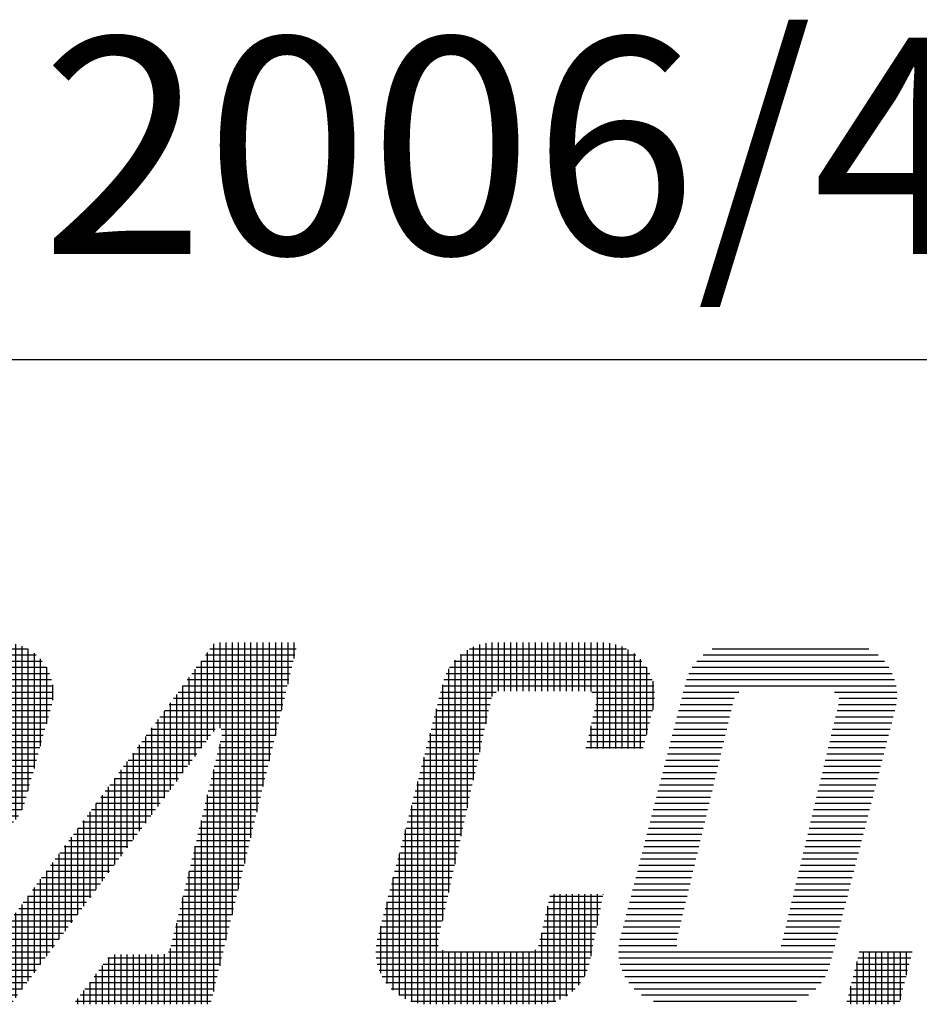
# Model space of a CAD drawing. Extents: x 0 to 1409, y 0 to 906.
# Drawn here: x 978 to 1022, y 38 to 86 of the extents above; entities that cross this region are included whole.
import ezdxf
from ezdxf.enums import TextEntityAlignment as Align

# ---------------------------------------------------------------- set-up
doc = ezdxf.new("R2010")
doc.units = 0
doc.header["$LTSCALE"] = 3
doc.layers.get('0').update_dxf_attribs({"linetype": 'CONTINUOUS'})
doc.layers.add('AM_BOR', color=7, linetype='CONTINUOUS')
doc.styles.get("Standard").update_dxf_attribs({"font": 'isocp.shx', "bigfont": 'EXTFONT.SHX'})
doc.styles.add('TATE', font='ISOCP.SHX', dxfattribs={"bigfont": 'EXTFONT.SHX'})

# ---------------------------------------------------------------- blocks, each defined once
blk = doc.blocks.new('KOZU0032')
at = {"color": 7, "linetype": 'CONTINUOUS'}
for p, q in [((-96.85456, 18.320003), (-93.792159, 18.320006)), ((-96.821226, 18.420003), (-94.18492, 18.420006)), ((-96.78492, 18.420593), (-96.784919, 17.613457)), ((-96.68492, 18.420593), (-96.684919, 17.613457)), ((-96.58492, 18.420593), (-96.584919, 17.613457)), ((-96.48492, 18.420593), (-96.484919, 17.613457)), ((-96.38492, 18.420593), (-96.384919, 17.613457)), ((-96.28492, 18.420593), (-96.284919, 17.613457)), ((-96.18492, 18.420593), (-96.184919, 17.613457)), ((-96.08492, 18.420593), (-96.084919, 17.613457)), ((-95.98492, 18.420593), (-95.984919, 17.613457)), ((-95.88492, 18.420593), (-95.884919, 17.613457)), ((-95.78492, 18.420593), (-95.784919, 17.613457)), ((-95.68492, 18.420593), (-95.684919, 17.613457)), ((-95.58492, 18.420593), (-95.584919, 17.613457)), ((-95.48492, 18.420593), (-95.484919, 17.613457)), ((-95.38492, 18.420593), (-95.384919, 17.613457)), ((-95.28492, 18.420593), (-95.284919, 17.613457)), ((-95.18492, 18.420593), (-95.184919, 17.613457)), ((-95.08492, 18.420593), (-95.084919, 17.613457)), ((-94.98492, 18.420593), (-94.984919, 17.613457)), ((-94.88492, 18.420593), (-94.884919, 17.613457)), ((-94.78492, 18.420593), (-94.784919, 17.613457)), ((-94.68492, 18.420593), (-94.684919, 17.613457)), ((-94.58492, 18.420593), (-94.584919, 17.613457)), ((-94.48492, 18.420593), (-94.484919, 17.613457)), ((-94.38492, 18.420593), (-94.384919, 17.613457)), ((-94.28492, 18.420593), (-94.284919, 17.613457)), ((-94.18492, 18.420593), (-94.184917, 15.380476)), ((-94.08492, 18.414689), (-94.084917, 15.453676)), ((-93.98492, 18.396072), (-93.984917, 15.556131)), ((-93.88492, 18.363789), (-93.884917, 15.712391)), ((-93.78492, 18.31596), (-93.784917, 16.022684)), ((-90.841558, 18.320009), (-89.446573, 18.320011)), ((-90.78492, 18.396952), (-90.784918, 16.982099)), ((-90.68492, 18.420593), (-90.684918, 17.035058)), ((-90.58492, 18.420593), (-90.584915, 13.60401)), ((-90.48492, 18.420593), (-90.484915, 14.018295)), ((-90.38492, 18.420593), (-90.384916, 14.43258)), ((-90.28492, 18.420593), (-90.284916, 14.846866)), ((-90.18492, 18.420593), (-90.184917, 15.261151)), ((-90.08492, 18.420593), (-90.084917, 15.675436)), ((-89.98492, 18.420593), (-89.984917, 16.089721)), ((-89.88492, 18.420593), (-89.884918, 16.504006)), ((-89.78492, 18.420593), (-89.784918, 16.918291)), ((-89.68492, 18.420593), (-89.684919, 17.332576)), ((-89.58492, 18.420593), (-89.584919, 17.746862)), ((-89.48492, 18.420593), (-89.484919, 18.161147)), ((-96.887894, 18.220003), (-93.64985, 18.220007)), ((-96.88492, 18.228927), (-96.884919, 17.613457)), ((-93.68492, 18.249085), (-93.684918, 16.384216)), ((-93.58492, 18.156168), (-93.584918, 16.745748)), ((-90.915169, 18.220009), (-89.470711, 18.220011)), ((-90.88492, 18.261103), (-90.884918, 16.847484)), ((-96.954562, 18.020003), (-93.485088, 18.020007)), ((-96.921228, 18.120003), (-93.553967, 18.120007)), ((-93.484919, 18.019717), (-93.484918, 17.10728)), ((-91.062392, 18.020009), (-89.518987, 18.020011)), ((-90.98878, 18.120009), (-89.494849, 18.120011)), ((-90.984919, 18.125254), (-90.984918, 16.712869)), ((-96.987896, 17.920003), (-93.435702, 17.920007)), ((-96.984919, 17.928933), (-96.984919, 17.613457)), ((-91.184919, 17.853557), (-91.184918, 16.443638)), ((-91.136003, 17.920009), (-89.543125, 17.920011)), ((-91.084919, 17.989406), (-91.084918, 16.578253)), ((-97.054564, 17.720003), (-93.382286, 17.720007)), ((-97.02123, 17.820003), (-93.402098, 17.820007)), ((-93.384919, 17.738193), (-93.384919, 17.488722)), ((-91.284919, 17.717708), (-91.284918, 16.309023)), ((-91.283225, 17.720009), (-89.5914, 17.720011)), ((-91.209614, 17.820009), (-89.567262, 17.820011)), ((-97.087898, 17.620003), (-93.375249, 17.620007)), ((-97.084919, 17.62894), (-97.084919, 17.613457)), ((-94.289484, 17.520006), (-93.38065, 17.520007)), ((-94.284919, 17.537507), (-94.284917, 15.327784)), ((-91.430448, 17.520009), (-89.639676, 17.520011)), ((-91.384919, 17.581859), (-91.384918, 16.174408)), ((-91.356837, 17.620009), (-89.615538, 17.620011)), ((-94.315571, 17.420006), (-93.398748, 17.420007)), ((-91.504059, 17.420009), (-89.663814, 17.420011)), ((-91.484919, 17.44601), (-91.484917, 16.039793)), ((-94.367745, 17.220006), (-93.453738, 17.220007)), ((-94.341658, 17.320006), (-93.426078, 17.320007)), ((-91.651281, 17.220009), (-89.71209, 17.220011)), ((-91.584919, 17.310162), (-91.584917, 15.905177)), ((-91.57767, 17.320009), (-89.687952, 17.320011)), ((-94.393832, 17.120006), (-93.481398, 17.120007)), ((-94.384919, 17.154173), (-94.384917, 15.289426)), ((-91.724893, 17.120009), (-89.736228, 17.120011)), ((-91.684919, 17.174313), (-91.684917, 15.770562)), ((-94.446005, 16.920006), (-93.536718, 16.920007)), ((-94.419918, 17.020006), (-93.509058, 17.020007)), ((-91.884918, 16.902615), (-91.884917, 15.501332)), ((-91.872115, 16.920008), (-90.831042, 16.920009)), ((-91.798504, 17.020008), (-90.755755, 17.020009)), ((-91.784918, 17.038464), (-91.784917, 15.635947)), ((-90.66136, 17.02001), (-89.760365, 17.02001)), ((-90.651935, 16.92001), (-89.784503, 16.92001)), ((-94.484918, 16.770838), (-94.484914, 12.568861)), ((-94.472092, 16.820006), (-93.564378, 16.820007)), ((-91.984918, 16.766766), (-91.984917, 15.366717)), ((-91.945726, 16.820008), (-90.905328, 16.820009)), ((-90.684918, 16.783364), (-90.684915, 13.189725)), ((-90.676073, 16.82001), (-89.808641, 16.82001)), ((-94.524265, 16.620006), (-93.619698, 16.620007)), ((-94.498179, 16.720006), (-93.592038, 16.720007)), ((-92.092949, 16.620008), (-91.053899, 16.620009)), ((-92.084918, 16.630918), (-92.084917, 15.232101)), ((-92.019337, 16.720008), (-90.979614, 16.720009)), ((-90.724349, 16.62001), (-89.856917, 16.62001)), ((-90.700211, 16.72001), (-89.832779, 16.72001)), ((-94.576439, 16.420006), (-93.675018, 16.420007)), ((-94.550352, 16.520006), (-93.647358, 16.520007)), ((-92.240171, 16.420008), (-91.202471, 16.420009)), ((-92.184918, 16.495069), (-92.184916, 15.097486)), ((-92.16656, 16.520008), (-91.128185, 16.520009)), ((-90.772624, 16.420009), (-89.905193, 16.42001)), ((-90.748487, 16.520009), (-89.881055, 16.52001)), ((-94.602526, 16.320006), (-93.702678, 16.320007)), ((-94.584918, 16.387503), (-94.584914, 12.568861)), ((-92.313782, 16.320008), (-91.276757, 16.320009)), ((-92.284918, 16.35922), (-92.284916, 14.962871)), ((-90.796762, 16.320009), (-89.92933, 16.32001)), ((-90.784918, 16.369081), (-90.784914, 12.77544)), ((-94.654699, 16.120006), (-93.757998, 16.120006)), ((-94.628613, 16.220006), (-93.730338, 16.220006)), ((-92.484917, 16.087523), (-92.484916, 14.693641)), ((-92.461005, 16.120008), (-91.425328, 16.120009)), ((-92.387393, 16.220008), (-91.351042, 16.220009)), ((-92.384918, 16.223371), (-92.384916, 14.828256)), ((-90.845038, 16.120009), (-89.977606, 16.12001)), ((-90.8209, 16.220009), (-89.953468, 16.22001)), ((-97.504363, 16.020003), (-93.785658, 16.020006)), ((-97.484917, 16.066448), (-97.484914, 12.568861)), ((-97.384917, 16.066448), (-97.384914, 12.568861)), ((-97.284917, 16.066448), (-97.284914, 12.898679)), ((-97.184917, 16.066448), (-97.184915, 13.343122)), ((-97.084917, 16.066448), (-97.084915, 13.787565)), ((-96.984917, 16.066448), (-96.984916, 14.232008)), ((-96.884917, 16.066448), (-96.884916, 14.676451)), ((-96.784917, 16.066448), (-96.784917, 15.117807)), ((-96.684917, 16.066448), (-96.684917, 15.236827)), ((-96.584917, 16.066448), (-96.584917, 15.259313)), ((-96.484917, 16.066448), (-96.484917, 15.259313)), ((-96.384917, 16.066448), (-96.384917, 15.259312)), ((-96.284917, 16.066448), (-96.284917, 15.259312)), ((-96.184917, 16.066448), (-96.184917, 15.259312)), ((-96.084917, 16.066448), (-96.084917, 15.259312)), ((-95.984917, 16.066448), (-95.984917, 15.259312)), ((-95.884917, 16.066448), (-95.884917, 15.259312)), ((-95.784917, 16.066448), (-95.784917, 15.259312)), ((-95.684917, 16.066448), (-95.684917, 15.259312)), ((-95.584917, 16.066448), (-95.584917, 15.259217)), ((-95.484917, 16.066448), (-95.484917, 15.229076)), ((-95.384917, 16.066448), (-95.384916, 15.022963)), ((-95.284917, 16.066448), (-95.284915, 14.022964)), ((-95.184917, 16.066448), (-95.184914, 13.022965)), ((-95.084917, 16.066448), (-95.084914, 12.56886)), ((-94.984917, 16.066448), (-94.984914, 12.56886)), ((-94.884917, 16.066448), (-94.884914, 12.56886)), ((-94.784917, 16.066448), (-94.784914, 12.56886)), ((-94.684917, 16.066448), (-94.684914, 12.56886)), ((-92.584917, 15.951674), (-92.584916, 14.559026)), ((-92.534616, 16.020008), (-91.499614, 16.020009)), ((-90.884917, 15.954797), (-90.884914, 12.568861)), ((-90.869176, 16.020009), (-90.001744, 16.02001)), ((-97.550517, 15.820003), (-93.84166, 15.820006)), ((-97.52744, 15.920003), (-93.813318, 15.920006)), ((-92.684917, 15.815825), (-92.684916, 14.42441)), ((-92.681838, 15.820008), (-91.648186, 15.820009)), ((-92.608227, 15.920008), (-91.5739, 15.920009)), ((-90.917452, 15.820009), (-90.05002, 15.82001)), ((-90.893314, 15.920009), (-90.025882, 15.92001)), ((-97.596671, 15.620003), (-93.937826, 15.620006)), ((-97.584917, 15.670935), (-97.584914, 12.568861)), ((-97.573594, 15.720003), (-93.881249, 15.720006)), ((-92.829061, 15.620007), (-91.796757, 15.620008)), ((-92.784917, 15.679976), (-92.784916, 14.289795)), ((-92.75545, 15.720007), (-91.722471, 15.720008)), ((-90.965728, 15.620009), (-90.098296, 15.62001)), ((-90.94159, 15.720009), (-90.074158, 15.72001)), ((-97.619748, 15.520003), (-94.016225, 15.520006)), ((-92.902672, 15.520007), (-91.871043, 15.520008)), ((-92.884917, 15.544127), (-92.884916, 14.15518)), ((-90.989866, 15.520009), (-90.122433, 15.52001)), ((-90.984917, 15.540514), (-90.984914, 12.568861)), ((-97.665902, 15.320003), (-94.303183, 15.320006)), ((-97.642825, 15.420003), (-94.126951, 15.420006)), ((-93.049894, 15.320007), (-92.019614, 15.320008)), ((-92.984917, 15.408279), (-92.984915, 14.020565)), ((-92.976283, 15.420007), (-91.945329, 15.420008)), ((-91.038142, 15.320009), (-90.170709, 15.32001)), ((-91.014004, 15.420009), (-90.146571, 15.42001)), ((-97.688979, 15.220003), (-96.712008, 15.220003)), ((-97.684917, 15.237604), (-97.684914, 12.568861)), ((-95.471504, 15.220005), (-94.44925, 15.220006)), ((-93.184917, 15.136581), (-93.184915, 13.751334)), ((-93.123506, 15.220007), (-92.0939, 15.220008)), ((-93.084917, 15.27243), (-93.084915, 13.88595)), ((-91.06228, 15.220009), (-90.194847, 15.22001)), ((-97.735132, 15.020002), (-96.807617, 15.020003)), ((-97.712055, 15.120002), (-96.784215, 15.120003)), ((-95.399295, 15.120005), (-94.455745, 15.120006)), ((-95.384621, 15.020005), (-94.447745, 15.020006)), ((-93.284916, 15.000732), (-93.284915, 13.616719)), ((-93.270728, 15.020007), (-92.242472, 15.020008)), ((-93.197117, 15.120007), (-92.168186, 15.120008)), ((-91.110556, 15.020009), (-90.243123, 15.02001)), ((-91.086418, 15.120009), (-90.218985, 15.12001)), ((-91.084916, 15.126231), (-91.084914, 12.568861)), ((-97.781286, 14.820002), (-96.852617, 14.820003)), ((-97.758209, 14.920002), (-96.830117, 14.920003)), ((-95.37462, 14.920005), (-94.439746, 14.920006)), ((-95.36462, 14.820005), (-94.431746, 14.820006)), ((-93.41795, 14.820007), (-92.391043, 14.820008)), ((-93.384916, 14.864883), (-93.384915, 13.482104)), ((-93.344339, 14.920007), (-92.316758, 14.920008)), ((-91.158832, 14.820009), (-90.291399, 14.82001)), ((-91.134694, 14.920009), (-90.267261, 14.92001)), ((-97.804363, 14.720002), (-96.875117, 14.720003)), ((-97.784916, 14.804273), (-97.784914, 12.568861)), ((-95.35462, 14.720005), (-94.423746, 14.720006)), ((-93.491562, 14.720007), (-92.465329, 14.720008)), ((-93.484916, 14.729035), (-93.484915, 13.347489)), ((-91.184916, 14.711948), (-91.184914, 12.568861)), ((-91.18297, 14.720009), (-90.315536, 14.72001)), ((-97.850517, 14.520002), (-96.920117, 14.520003)), ((-97.82744, 14.620002), (-96.897617, 14.620003)), ((-95.34462, 14.620005), (-94.415746, 14.620006)), ((-95.33462, 14.520005), (-94.407746, 14.520006)), ((-93.638784, 14.520007), (-92.613901, 14.520008)), ((-93.584916, 14.593186), (-93.584915, 13.212874)), ((-93.565173, 14.620007), (-92.539615, 14.620008)), ((-91.231246, 14.520009), (-90.363812, 14.52001)), ((-91.207108, 14.620009), (-90.339674, 14.62001)), ((-97.884916, 14.370942), (-97.884914, 12.56886)), ((-97.873594, 14.420002), (-96.942617, 14.420003)), ((-95.32462, 14.420005), (-94.399746, 14.420006)), ((-93.712395, 14.420006), (-92.688186, 14.420008)), ((-93.684916, 14.457337), (-93.684914, 13.078258)), ((-91.255384, 14.420009), (-90.38795, 14.42001)), ((-97.919748, 14.220002), (-96.987617, 14.220003)), ((-97.896671, 14.320002), (-96.965117, 14.320003)), ((-95.31462, 14.320005), (-94.391746, 14.320006)), ((-95.30462, 14.220005), (-94.383746, 14.220006)), ((-94.384916, 14.234626), (-94.384914, 12.568861)), ((-93.884916, 14.185639), (-93.884914, 12.809028)), ((-93.859618, 14.220006), (-92.836758, 14.220007)), ((-93.786007, 14.320006), (-92.762472, 14.320007)), ((-93.784916, 14.321488), (-93.784914, 12.943643)), ((-91.30366, 14.220009), (-90.436226, 14.22001)), ((-91.284916, 14.297665), (-91.284914, 12.568861)), ((-91.279522, 14.320009), (-90.412088, 14.32001)), ((-97.965902, 14.020002), (-97.032617, 14.020003)), ((-97.942825, 14.120002), (-97.010117, 14.120003)), ((-95.29462, 14.120005), (-94.375746, 14.120006)), ((-95.28462, 14.020005), (-94.367746, 14.020006)), ((-94.00684, 14.020006), (-92.98533, 14.020007)), ((-93.984915, 14.049791), (-93.984914, 12.674413)), ((-93.933229, 14.120006), (-92.911044, 14.120007)), ((-91.351936, 14.020009), (-90.484502, 14.02001)), ((-91.327798, 14.120009), (-90.460364, 14.12001)), ((-97.988979, 13.920002), (-97.055117, 13.920003)), ((-97.984915, 13.937611), (-97.984914, 12.56886)), ((-95.274619, 13.920005), (-94.359746, 13.920006)), ((-94.084915, 13.913942), (-94.084914, 12.568861)), ((-94.080451, 13.920006), (-93.059615, 13.920007)), ((-91.384915, 13.883382), (-91.384914, 12.568861)), ((-91.376074, 13.920009), (-90.508639, 13.92001)), ((-98.035133, 13.720002), (-97.100117, 13.720003)), ((-98.012056, 13.820002), (-97.077617, 13.820003)), ((-95.264619, 13.820005), (-94.351746, 13.820006)), ((-95.254619, 13.720005), (-94.331587, 13.720006)), ((-94.2278, 13.720006), (-93.208187, 13.720007)), ((-94.184915, 13.778093), (-94.184914, 12.568861)), ((-94.154063, 13.820006), (-93.133901, 13.820007)), ((-91.42435, 13.720009), (-90.556915, 13.72001)), ((-91.400212, 13.820009), (-90.532777, 13.82001)), ((-98.05821, 13.620002), (-97.122617, 13.620003)), ((-95.244619, 13.620005), (-93.282473, 13.620007)), ((-94.284915, 13.69574), (-94.284914, 12.568861)), ((-91.448488, 13.620009), (-90.581053, 13.62001)), ((-98.104364, 13.420002), (-97.167617, 13.420003)), ((-98.084915, 13.50428), (-98.084914, 12.56886)), ((-98.081287, 13.520002), (-97.145117, 13.520003)), ((-95.234619, 13.520005), (-93.356758, 13.520007)), ((-95.224619, 13.420005), (-93.431044, 13.420007)), ((-91.584915, 13.379028), (-91.584914, 12.568861)), ((-91.513792, 13.420009), (-90.629329, 13.42001)), ((-91.484915, 13.470387), (-91.484914, 12.568861)), ((-91.472626, 13.520009), (-90.605191, 13.52001)), ((-98.150518, 13.220002), (-97.212617, 13.220003)), ((-98.127441, 13.320002), (-97.190117, 13.320003)), ((-95.214619, 13.320005), (-93.50533, 13.320007)), ((-95.204619, 13.220005), (-93.579616, 13.220007)), ((-92.566041, 13.220008), (-90.677604, 13.22001)), ((-92.491042, 13.320008), (-90.653467, 13.32001)), ((-92.484915, 13.328177), (-92.484914, 12.568861)), ((-92.384915, 13.375996), (-92.384914, 12.568861)), ((-92.284915, 13.375996), (-92.284914, 12.568861)), ((-92.184915, 13.375996), (-92.184914, 12.568861)), ((-92.084915, 13.375996), (-92.084914, 12.568861)), ((-91.984915, 13.375996), (-91.984914, 12.568861)), ((-91.884915, 13.375996), (-91.884914, 12.568861)), ((-91.784915, 13.375996), (-91.784914, 12.568861)), ((-91.684915, 13.375997), (-91.684914, 12.568861)), ((-98.184915, 13.070949), (-98.184914, 12.56886)), ((-98.173595, 13.120002), (-97.235116, 13.120003)), ((-95.194619, 13.120005), (-93.653902, 13.120007)), ((-92.684914, 13.061509), (-92.684914, 12.568861)), ((-92.641041, 13.120008), (-90.701742, 13.120009)), ((-92.584915, 13.194843), (-92.584914, 12.568861)), ((-98.219748, 12.920002), (-97.280116, 12.920003)), ((-98.196671, 13.020002), (-97.257616, 13.020003)), ((-95.184618, 13.020005), (-93.728187, 13.020006)), ((-95.174618, 12.920005), (-93.802473, 12.920006)), ((-92.79104, 12.920007), (-90.750018, 12.920009)), ((-92.784914, 12.928175), (-92.784914, 12.568861)), ((-92.71604, 13.020007), (-90.72588, 13.020009)), ((-98.242825, 12.820002), (-97.302616, 12.820003)), ((-95.164618, 12.820005), (-93.876759, 12.820006)), ((-92.884914, 12.794841), (-92.884914, 12.568861)), ((-92.866039, 12.820007), (-90.774156, 12.820009)), ((-98.288979, 12.620002), (-97.347616, 12.620003)), ((-98.284914, 12.637618), (-98.284914, 12.56886)), ((-98.265902, 12.720002), (-97.325116, 12.720003)), ((-95.154618, 12.720005), (-93.951045, 12.720006)), ((-95.144618, 12.620005), (-94.02533, 12.620006)), ((-93.016038, 12.620007), (-90.822432, 12.620009)), ((-92.984914, 12.661506), (-92.984914, 12.568861)), ((-92.941039, 12.720007), (-90.798294, 12.720009))]:
    blk.add_line(p, q, dxfattribs=at)
blk = doc.blocks.new('KOZU0039')
at = {"color": 7, "linetype": 'CONTINUOUS'}
for p, q in [((-80.34578, 13.42002), (-79.489427, 13.420021)), ((-80.284915, 13.425212), (-80.284914, 12.568861)), ((-80.184915, 13.425212), (-80.184914, 12.568861)), ((-80.084915, 13.425212), (-80.084914, 12.568861)), ((-79.984915, 13.425212), (-79.984914, 12.568861)), ((-79.884915, 13.425212), (-79.884914, 12.568861)), ((-79.784915, 13.425212), (-79.784914, 12.568861)), ((-79.684915, 13.425212), (-79.684914, 12.638102)), ((-79.584915, 13.425212), (-79.584914, 13.038085)), ((-80.395779, 13.22002), (-79.539428, 13.220021)), ((-80.384914, 13.263479), (-80.384914, 12.568861)), ((-80.37078, 13.32002), (-79.514427, 13.320021)), ((-80.420778, 13.12002), (-79.564429, 13.120021)), ((-80.470776, 12.92002), (-79.614431, 12.920021)), ((-80.445777, 13.02002), (-79.58943, 13.020021)), ((-80.495776, 12.82002), (-79.639432, 12.820021)), ((-80.484914, 12.863467), (-80.484914, 12.568861)), ((-80.545774, 12.62002), (-79.689434, 12.62002)), ((-80.520775, 12.72002), (-79.664433, 12.720021))]:
    blk.add_line(p, q, dxfattribs=at)
blk = doc.blocks.new('KOZU0038')
at = {"color": 7, "linetype": 'CONTINUOUS'}
for p, q in [((-82.72289, 18.320018), (-80.188766, 18.32002)), ((-82.870945, 18.220017), (-80.04071, 18.22002)), ((-83.045209, 18.020017), (-79.866445, 18.02002)), ((-82.971721, 18.120017), (-79.939933, 18.12002)), ((-83.09917, 17.920017), (-79.812483, 17.92002)), ((-83.164311, 17.720017), (-79.749367, 17.72002)), ((-83.137483, 17.820017), (-79.77417, 17.82002)), ((-83.21553, 17.520017), (-82.370062, 17.520018)), ((-83.189921, 17.620017), (-82.294669, 17.620018)), ((-80.745632, 17.62002), (-79.736898, 17.620021)), ((-80.670365, 17.52002), (-79.736222, 17.520021)), ((-83.24114, 17.420017), (-82.393791, 17.420018)), ((-80.681085, 17.42002), (-79.747312, 17.42002)), ((-83.29236, 17.220017), (-82.441249, 17.220018)), ((-83.26675, 17.320017), (-82.41752, 17.320018)), ((-80.728543, 17.22002), (-79.795601, 17.22002)), ((-80.704814, 17.32002), (-79.769991, 17.32002)), ((-83.31797, 17.120017), (-82.464978, 17.120018)), ((-80.752272, 17.120019), (-79.82121, 17.12002)), ((-83.369189, 16.920017), (-82.512437, 16.920018)), ((-83.343579, 17.020017), (-82.488707, 17.020018)), ((-80.79973, 16.920019), (-79.872429, 16.92002)), ((-80.776001, 17.020019), (-79.84682, 17.02002)), ((-83.394799, 16.820017), (-82.536166, 16.820018)), ((-80.823459, 16.820019), (-79.898039, 16.82002)), ((-83.446019, 16.620017), (-82.583624, 16.620018)), ((-83.420409, 16.720017), (-82.559895, 16.720018)), ((-80.870917, 16.620019), (-79.949258, 16.62002)), ((-80.847188, 16.720019), (-79.923648, 16.72002)), ((-83.497238, 16.420017), (-82.631082, 16.420018)), ((-83.471628, 16.520017), (-82.607353, 16.520018)), ((-80.918376, 16.420019), (-80.000477, 16.42002)), ((-80.894646, 16.520019), (-79.974867, 16.52002)), ((-83.522848, 16.320017), (-82.654811, 16.320018)), ((-80.942105, 16.320019), (-80.026086, 16.32002)), ((-83.574068, 16.120017), (-82.702269, 16.120018)), ((-83.548458, 16.220017), (-82.67854, 16.220018)), ((-80.989563, 16.120019), (-80.077305, 16.12002)), ((-80.965834, 16.220019), (-80.051695, 16.22002)), ((-83.599677, 16.020017), (-82.725998, 16.020017)), ((-81.013292, 16.020019), (-80.102914, 16.02002)), ((-83.650897, 15.820017), (-82.773456, 15.820017)), ((-83.625287, 15.920017), (-82.749727, 15.920017)), ((-81.06075, 15.820019), (-80.154133, 15.82002)), ((-81.037021, 15.920019), (-80.128524, 15.92002)), ((-83.702117, 15.620017), (-82.820914, 15.620017)), ((-83.676507, 15.720017), (-82.797185, 15.720017)), ((-81.108208, 15.620019), (-80.205352, 15.62002)), ((-81.084479, 15.720019), (-80.179743, 15.72002)), ((-83.727727, 15.520016), (-82.844643, 15.520017)), ((-81.131937, 15.520019), (-80.230962, 15.52002)), ((-83.778946, 15.320016), (-82.892101, 15.320017)), ((-83.753336, 15.420016), (-82.868372, 15.420017)), ((-81.179395, 15.320019), (-80.282181, 15.32002)), ((-81.155666, 15.420019), (-80.256571, 15.42002)), ((-83.804556, 15.220016), (-82.91583, 15.220017)), ((-81.203124, 15.220019), (-80.30779, 15.22002)), ((-83.855776, 15.020016), (-82.963288, 15.020017)), ((-83.830166, 15.120016), (-82.939559, 15.120017)), ((-81.250582, 15.020019), (-80.359009, 15.02002)), ((-81.226853, 15.120019), (-80.333399, 15.12002)), ((-83.906995, 14.820016), (-83.010746, 14.820017)), ((-83.881385, 14.920016), (-82.987017, 14.920017)), ((-81.29804, 14.820019), (-80.410228, 14.82002)), ((-81.274311, 14.920019), (-80.384618, 14.92002)), ((-83.932605, 14.720016), (-83.034475, 14.720017)), ((-81.321769, 14.720019), (-80.435837, 14.72002)), ((-83.983825, 14.520016), (-83.081933, 14.520017)), ((-83.958215, 14.620016), (-83.058204, 14.620017)), ((-81.369227, 14.520019), (-80.487056, 14.52002)), ((-81.345498, 14.620019), (-80.461447, 14.62002)), ((-84.009434, 14.420016), (-83.105662, 14.420017)), ((-81.392956, 14.420019), (-80.512666, 14.42002)), ((-84.060654, 14.220016), (-83.153121, 14.220017)), ((-84.035044, 14.320016), (-83.129391, 14.320017)), ((-81.440414, 14.220019), (-80.563885, 14.22002)), ((-81.416685, 14.320019), (-80.538275, 14.32002)), ((-84.111874, 14.020016), (-83.200579, 14.020017)), ((-84.086264, 14.120016), (-83.17685, 14.120017)), ((-81.487872, 14.020019), (-80.615103, 14.02002)), ((-81.464143, 14.120019), (-80.589494, 14.12002)), ((-84.137483, 13.920016), (-83.224308, 13.920017)), ((-81.511601, 13.920019), (-80.640713, 13.92002)), ((-84.188703, 13.720016), (-83.271766, 13.720017)), ((-84.163093, 13.820016), (-83.248037, 13.820017)), ((-81.55906, 13.720019), (-80.691932, 13.720019)), ((-81.53533, 13.820019), (-80.666322, 13.82002)), ((-84.214118, 13.620016), (-83.295495, 13.620017)), ((-81.582789, 13.620019), (-80.717541, 13.620019)), ((-84.236554, 13.420016), (-80.76876, 13.420019)), ((-84.231306, 13.520016), (-83.295603, 13.520017)), ((-81.607396, 13.520019), (-80.743151, 13.520019)), ((-84.230084, 13.320016), (-80.79437, 13.320019)), ((-84.211622, 13.220016), (-80.819979, 13.220019)), ((-84.180339, 13.120016), (-80.851307, 13.120019)), ((-84.134641, 13.020016), (-80.897004, 13.020019)), ((-84.071677, 12.920016), (-80.959968, 12.920019)), ((-83.986086, 12.820016), (-81.045558, 12.820019)), ((-83.866054, 12.720016), (-81.165589, 12.720019)), ((-83.671762, 12.620017), (-81.359879, 12.620019))]:
    blk.add_line(p, q, dxfattribs=at)
blk = doc.blocks.new('KOZU0037')
at = {"color": 7, "linetype": 'CONTINUOUS'}
for p, q in [((-86.647832, 18.320014), (-84.107201, 18.320016)), ((-86.58492, 18.350308), (-86.584917, 16.195344)), ((-86.48492, 18.386344), (-86.484918, 16.649186)), ((-86.38492, 18.409112), (-86.384918, 17.103028)), ((-86.28492, 18.419671), (-86.284919, 17.547043)), ((-86.18492, 18.420593), (-86.184919, 17.63196)), ((-86.08492, 18.420593), (-86.084919, 17.635605)), ((-85.98492, 18.420593), (-85.984919, 17.635605)), ((-85.88492, 18.420593), (-85.884919, 17.635605)), ((-85.78492, 18.420593), (-85.784919, 17.635605)), ((-85.68492, 18.420593), (-85.684919, 17.635605)), ((-85.58492, 18.420593), (-85.584919, 17.635605)), ((-85.48492, 18.420593), (-85.484919, 17.635605)), ((-85.38492, 18.420593), (-85.384919, 17.635605)), ((-85.28492, 18.420593), (-85.284919, 17.635605)), ((-85.18492, 18.420593), (-85.184919, 17.635605)), ((-85.08492, 18.420593), (-85.084919, 17.635605)), ((-84.98492, 18.420593), (-84.984919, 17.635605)), ((-84.88492, 18.420593), (-84.884919, 17.635605)), ((-84.78492, 18.420593), (-84.784919, 17.635605)), ((-84.68492, 18.420593), (-84.684919, 17.626796)), ((-84.58492, 18.420593), (-84.584918, 16.707891)), ((-84.48492, 18.420231), (-84.484918, 16.707891)), ((-84.38492, 18.411429), (-84.384918, 16.707891)), ((-84.28492, 18.39052), (-84.284918, 16.707891)), ((-84.18492, 18.356545), (-84.184918, 16.707891)), ((-86.795884, 18.220013), (-83.959147, 18.220016)), ((-86.78492, 18.229068), (-86.784917, 15.287661)), ((-86.68492, 18.299052), (-86.684917, 15.741503)), ((-84.08492, 18.307716), (-84.084918, 16.707891)), ((-83.984919, 18.240824), (-83.984918, 16.707891)), ((-86.970146, 18.020013), (-83.784884, 18.020016)), ((-86.896659, 18.120013), (-83.858372, 18.120016)), ((-86.884919, 18.133488), (-86.884916, 14.833819)), ((-83.884919, 18.14971), (-83.884918, 16.707891)), ((-83.784919, 18.020072), (-83.784918, 16.933221)), ((-87.024106, 17.920013), (-83.730923, 17.920017)), ((-86.984919, 17.995621), (-86.984916, 14.379978)), ((-87.089254, 17.720013), (-83.667808, 17.720017)), ((-87.084919, 17.736939), (-87.084915, 13.926136)), ((-87.062418, 17.820013), (-83.69261, 17.820017)), ((-83.684919, 17.794002), (-83.684919, 17.333241)), ((-87.140473, 17.520013), (-86.29304, 17.520014)), ((-87.114864, 17.620013), (-86.217734, 17.620014)), ((-84.669422, 17.620016), (-83.65534, 17.620017)), ((-84.594162, 17.520016), (-83.654664, 17.520017)), ((-87.166083, 17.420013), (-86.315074, 17.420014)), ((-84.604624, 17.420016), (-83.665754, 17.420017)), ((-87.217303, 17.220013), (-86.359142, 17.220014)), ((-87.191693, 17.320013), (-86.337108, 17.320014)), ((-87.184919, 17.346465), (-87.184914, 12.568861)), ((-84.650779, 17.220016), (-83.713223, 17.220017)), ((-84.627701, 17.320016), (-83.688224, 17.320017)), ((-87.242913, 17.120013), (-86.381176, 17.120014)), ((-84.684918, 17.072086), (-84.684918, 16.707891)), ((-84.673857, 17.120016), (-83.738222, 17.120017)), ((-87.294132, 16.920013), (-86.425244, 16.920014)), ((-87.284918, 16.955991), (-87.284914, 12.568861)), ((-87.268522, 17.020013), (-86.40321, 17.020014)), ((-84.720013, 16.920016), (-83.788219, 16.920016)), ((-84.696935, 17.020016), (-83.76322, 17.020016)), ((-87.319742, 16.820013), (-86.447278, 16.820014)), ((-84.743091, 16.820015), (-83.813218, 16.820016)), ((-87.384918, 16.565517), (-87.384914, 12.572583)), ((-87.370962, 16.620013), (-86.491346, 16.620014)), ((-87.345352, 16.720013), (-86.469312, 16.720014)), ((-84.766169, 16.720015), (-83.838216, 16.720016)), ((-87.422181, 16.420013), (-86.535414, 16.420014)), ((-87.396571, 16.520013), (-86.51338, 16.520014)), ((-87.447791, 16.320013), (-86.557448, 16.320014)), ((-87.499011, 16.120013), (-86.601516, 16.120014)), ((-87.484917, 16.175043), (-87.484914, 12.587941)), ((-87.473401, 16.220013), (-86.579482, 16.220014)), ((-87.52462, 16.020013), (-86.62355, 16.020014)), ((-87.584917, 15.784569), (-87.584914, 12.615847)), ((-87.57584, 15.820013), (-86.667618, 15.820014)), ((-87.55023, 15.920013), (-86.645584, 15.920014)), ((-87.62706, 15.620013), (-86.711686, 15.620014)), ((-87.60145, 15.720013), (-86.689652, 15.720014)), ((-87.65267, 15.520013), (-86.73372, 15.520013)), ((-87.703889, 15.320013), (-86.777788, 15.320013)), ((-87.684917, 15.394095), (-87.684914, 12.657671)), ((-87.678279, 15.420013), (-86.755754, 15.420013)), ((-87.729499, 15.220012), (-86.799822, 15.220013)), ((-87.784916, 15.003621), (-87.784914, 12.71587)), ((-87.780719, 15.020012), (-86.84389, 15.020013)), ((-87.755109, 15.120012), (-86.821856, 15.120013)), ((-87.831938, 14.820012), (-86.887958, 14.820013)), ((-87.806328, 14.920012), (-86.865924, 14.920013)), ((-87.857548, 14.720012), (-86.909992, 14.720013)), ((-87.908768, 14.520012), (-86.95406, 14.520013)), ((-87.884916, 14.613148), (-87.884914, 12.794963)), ((-87.883158, 14.620012), (-86.932026, 14.620013)), ((-87.934377, 14.420012), (-86.976094, 14.420013)), ((-85.284916, 14.352926), (-85.284914, 12.608475)), ((-85.184916, 14.352926), (-85.184914, 12.647028)), ((-85.084916, 14.352926), (-85.084914, 12.701277)), ((-84.984916, 14.352926), (-84.984914, 12.775141)), ((-84.884916, 14.352926), (-84.884914, 12.876482)), ((-84.784916, 14.352926), (-84.784914, 13.025693)), ((-84.684916, 14.352926), (-84.684915, 13.345879)), ((-84.584916, 14.352926), (-84.584915, 13.845877)), ((-84.484916, 14.352926), (-84.484916, 14.345875)), ((-87.985597, 14.220012), (-87.020162, 14.220013)), ((-87.984916, 14.222674), (-87.984914, 12.904384)), ((-87.959987, 14.320012), (-86.998128, 14.320013)), ((-85.370533, 14.220015), (-84.510087, 14.220016)), ((-85.347454, 14.320015), (-84.490087, 14.320016)), ((-88.036817, 14.020012), (-87.06423, 14.020013)), ((-88.011207, 14.120012), (-87.042196, 14.120013)), ((-85.416689, 14.020015), (-84.550087, 14.020016)), ((-85.393611, 14.120015), (-84.530087, 14.120016)), ((-85.384915, 14.157693), (-85.384914, 12.583459)), ((-88.062427, 13.920012), (-87.086264, 13.920013)), ((-85.439767, 13.920015), (-84.570087, 13.920016)), ((-88.113646, 13.720012), (-87.130332, 13.720013)), ((-88.088036, 13.820012), (-87.108298, 13.820013)), ((-88.084915, 13.8322), (-88.084914, 13.071222)), ((-85.485924, 13.720015), (-84.610087, 13.720016)), ((-85.484915, 13.724386), (-85.484914, 12.57079)), ((-85.462846, 13.820015), (-84.590087, 13.820016)), ((-88.139053, 13.620012), (-87.152366, 13.620013)), ((-85.509002, 13.620015), (-84.630087, 13.620016)), ((-88.161488, 13.420012), (-84.670087, 13.420016)), ((-88.15624, 13.520012), (-87.152131, 13.520013)), ((-87.084915, 13.442034), (-87.084914, 12.568861)), ((-86.984915, 13.425212), (-86.984914, 12.568861)), ((-86.884915, 13.425212), (-86.884914, 12.568861)), ((-86.784915, 13.425212), (-86.784914, 12.568861)), ((-86.684915, 13.425212), (-86.684914, 12.568861)), ((-86.584915, 13.425212), (-86.584914, 12.568861)), ((-86.484915, 13.425212), (-86.484914, 12.568861)), ((-86.384915, 13.425212), (-86.384914, 12.568861)), ((-86.284915, 13.425212), (-86.284914, 12.568861)), ((-86.184915, 13.425212), (-86.184914, 12.568861)), ((-86.084915, 13.425212), (-86.084914, 12.568861)), ((-85.984915, 13.425212), (-85.984914, 12.568861)), ((-85.884915, 13.425212), (-85.884914, 12.568861)), ((-85.784915, 13.425212), (-85.784914, 12.568861)), ((-85.684915, 13.425212), (-85.684914, 12.568861)), ((-85.584915, 13.451529), (-85.584914, 12.568861)), ((-85.533056, 13.520015), (-84.650087, 13.520016)), ((-88.155018, 13.320012), (-84.690087, 13.320015)), ((-88.136555, 13.220012), (-84.710955, 13.220015)), ((-88.105272, 13.120012), (-84.742238, 13.120015)), ((-88.059573, 13.020012), (-84.787936, 13.020015)), ((-87.996608, 12.920012), (-84.850901, 12.920015)), ((-87.911016, 12.820012), (-84.936492, 12.820015)), ((-87.790983, 12.720012), (-85.056525, 12.720015)), ((-87.596685, 12.620013), (-85.25082, 12.620015))]:
    blk.add_line(p, q, dxfattribs=at)
blk = doc.blocks.new('KY_TITLE')
at = {"layer": 'AM_BOR', "color": 5, "linetype": 'CONTINUOUS'}
blk.add_line((-110, 15), (0, 15), dxfattribs=at)
at = {"layer": 'AM_BOR', "color": 7, "linetype": 'CONTINUOUS'}
for name in ['KOZU0032', 'KOZU0037', 'KOZU0038', 'KOZU0039']:
    blk.add_blockref(name, (10, -8), dxfattribs=at)
at = {"layer": 'AM_BOR', "color": 2}
for tag, height, p in [('HINMEI{12}', 5, (-27.25, 35.397)), ('HINMEI2{12}', 5, (-27.25, 22.25)), ('DATE{12}', 3.5, (-73.75, 18)), ('GEN-TITLE-SCA', 5, (-120.75, 13)), ('RAIREKI{2}', 4, (-5, 12))]:
    blk.add_attdef(tag, text='', height=height, dxfattribs=at).set_placement(p, align=Align.MIDDLE)
at = {"layer": 'AM_BOR', "color": 2, "style": 'TATE'}
blk.add_attdef('DESIGN{6}', text='', height=4, dxfattribs=at).set_placement((-103.062, 29), align=Align.MIDDLE)
at = {"layer": 'AM_BOR', "color": 2, "width": 1.3}
blk.add_attdef('ZUBAN{16}', (-50.759, 1.362), '', height=6, dxfattribs=at)
at = {"layer": 'AM_BOR', "color": 2}
blk.add_attdef('GU{15}', (-28.366, -2.756), '', height=2, dxfattribs=at)

msp = doc.modelspace()

# ---------------------------------------------------------------- block references
ref = msp.add_blockref('KY_TITLE', (1230.052, 24.194), dxfattribs=dict(xscale=3, yscale=3, zscale=3))
ref.add_attrib('DATE{12}', '2006/4/3', dxfattribs={"layer": 'AM_BOR', "color": 2, "height": 10.5}).set_placement((1008.802, 78.194), align=Align.MIDDLE)

doc.saveas('drawing.dxf')
